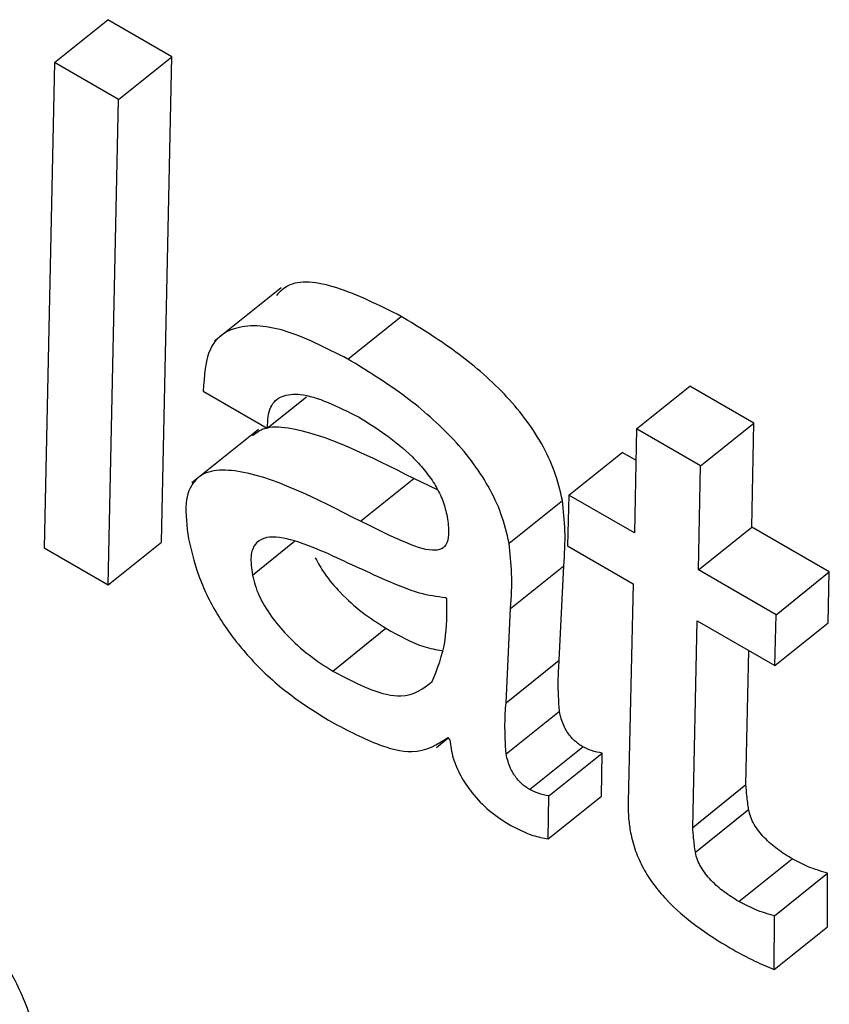
# Model space of a CAD drawing. Units: inches. Extents: x 0.1 to 10.8, y 0.2 to 8.4.
# Drawn here: x 9.2 to 9.2, y 6 to 6 of the extents above; entities that cross this region are included whole.
import ezdxf

# ---------------------------------------------------------------- set-up
doc = ezdxf.new("R2010")
doc.units = ezdxf.units.IN
doc.header["$MEASUREMENT"] = 0

msp = doc.modelspace()

# ---------------------------------------------------------------- linework, layer by layer
at = {"color": 7, "linetype": 'Continuous', "lineweight": 25}
for p, q in [((9.1974611, 5.97478399), (9.19776421, 5.97502701)), ((9.19812857, 5.97481667), (9.19776421, 5.97502701)), ((9.19782547, 5.97457365), (9.19812857, 5.97481667)), ((9.19806962, 5.97205595), (9.19812857, 5.97481667)), ((9.1974611, 5.97478399), (9.19740215, 5.97202328)), ((9.19782547, 5.97457365), (9.1974611, 5.97478399)), ((9.19776652, 5.97181293), (9.19782547, 5.97457365)), ((9.19874981, 5.97350255), (9.19837093, 5.97319878)), ((9.19913014, 5.97309645), (9.19943325, 5.97333947)), ((9.20077341, 5.97269972), (9.20107652, 5.97294274)), ((9.20144089, 5.9727324), (9.20107652, 5.97294274)), ((9.19830739, 5.97291394), (9.19867176, 5.9727036)), ((9.19867176, 5.9727036), (9.19889395, 5.97288174)), ((9.20113778, 5.97248938), (9.20144089, 5.9727324)), ((9.20142887, 5.97214038), (9.20144089, 5.9727324)), ((9.1986208, 5.97269687), (9.19824192, 5.9723931)), ((9.20077341, 5.97269972), (9.2007614, 5.9721077)), ((9.20113778, 5.97248938), (9.20077341, 5.97269972)), ((9.20038845, 5.972323), (9.20069155, 5.97256602)), ((9.20076978, 5.97252086), (9.20069155, 5.97256602)), ((9.20112576, 5.97189736), (9.20113778, 5.97248938)), ((9.19920278, 5.97217368), (9.19950589, 5.97241669)), ((9.19963941, 5.97235348), (9.19950589, 5.97241669)), ((9.20038845, 5.972323), (9.20038105, 5.97203391)), ((9.2007614, 5.9721077), (9.20038845, 5.972323)), ((9.20004809, 5.97204981), (9.20035119, 5.97229283)), ((9.20112576, 5.97189736), (9.20142887, 5.97214038)), ((9.20187029, 5.97188555), (9.20142887, 5.97214038)), ((9.19776652, 5.97181293), (9.19806962, 5.97205595)), ((9.19740215, 5.97202328), (9.19776652, 5.97181293)), ((9.20038105, 5.97203391), (9.20075401, 5.97181861)), ((9.20005649, 5.97167702), (9.20035959, 5.97192003)), ((9.20033335, 5.97138327), (9.20035959, 5.97192003)), ((9.20156719, 5.97164253), (9.20112576, 5.97189736)), ((9.20156719, 5.97164253), (9.20187029, 5.97188555)), ((9.2018629, 5.97159646), (9.20187029, 5.97188555)), ((9.20075401, 5.97181861), (9.20072511, 5.97057848)), ((9.19969406, 5.97173363), (9.19968548, 5.97173859)), ((9.20003024, 5.97114026), (9.20005649, 5.97167702)), ((9.20109274, 5.9704328), (9.20111837, 5.97160827)), ((9.20111837, 5.97160827), (9.2015598, 5.97135344)), ((9.2015598, 5.97135344), (9.20156719, 5.97164253)), ((9.2015598, 5.97135344), (9.2018629, 5.97159646)), ((9.19904407, 5.97132212), (9.19934717, 5.97156513)), ((9.20139584, 5.97067582), (9.20141248, 5.97143848)), ((9.20003024, 5.97114026), (9.20033335, 5.97138327)), ((9.20003085, 5.97085037), (9.20033395, 5.97109339)), ((9.19963449, 5.97088798), (9.19970126, 5.97094151)), ((9.19969971, 5.97094362), (9.19970998, 5.97092966)), ((9.20016427, 5.9706479), (9.20046738, 5.97089091)), ((9.20027411, 5.97061203), (9.20057722, 5.97085504)), ((9.20057306, 5.97061075), (9.20057722, 5.97085504)), ((9.20109274, 5.9704328), (9.20139584, 5.97067582)), ((9.20026995, 5.97036773), (9.20027411, 5.97061203)), ((9.20026995, 5.97036773), (9.20057306, 5.97061075)), ((9.20110777, 5.97029102), (9.20141088, 5.97053404)), ((9.201355, 5.97001137), (9.20165811, 5.97025439)), ((9.20155768, 5.96992955), (9.20186079, 5.97017257)), ((9.20186027, 5.96986765), (9.20186079, 5.97017257)), ((9.20155717, 5.96962464), (9.20155768, 5.96992955)), ((9.20155717, 5.96962464), (9.20186027, 5.96986765))]:
    msp.add_line(p, q, dxfattribs=at)
at = {"color": 8, "linetype": 'Continuous', "lineweight": 25}
msp.add_line((9.19858646, 5.97186817), (9.19882638, 5.97206052), dxfattribs=at)
at = {"color": 7, "linetype": 'Continuous', "lineweight": 25}
for points, knots in [([(9.19943325, 5.97333947), (9.19930905, 5.97340178), (9.19906931, 5.97352206), (9.19881535, 5.97355391), (9.19874257, 5.97347827), (9.19872327, 5.97345821)], [0, 0, 0, 0, 0.4413105, 0.8518236, 1, 1, 1, 1]), ([(9.20035119, 5.97229283), (9.20033849, 5.97234738), (9.20031478, 5.97244925), (9.20023864, 5.97261255), (9.20013909, 5.97276354), (9.19997628, 5.97295186), (9.19973206, 5.97315771), (9.19953679, 5.97327648), (9.19943325, 5.97333947)], [0, 0, 0, 0, 0.1378567, 0.2574535, 0.3689945, 0.4811332, 0.7248714, 1, 1, 1, 1]), ([(9.19913014, 5.97309645), (9.19900432, 5.97316066), (9.19876146, 5.97328461), (9.19848446, 5.97329774), (9.19832207, 5.9731695), (9.19831243, 5.97300169), (9.19830739, 5.97291394)], [0, 0, 0, 0, 0.28988249, 0.55953519, 0.76966542, 1, 1, 1, 1]), ([(9.20004809, 5.97204981), (9.20003539, 5.97210436), (9.20001167, 5.97220624), (9.19993553, 5.97236953), (9.19983599, 5.97252052), (9.19967317, 5.97270885), (9.19942896, 5.97291469), (9.19923369, 5.97303347), (9.19913014, 5.97309645)], [0, 0, 0, 0, 0.1378567, 0.2574535, 0.3689945, 0.4811332, 0.7248714, 1, 1, 1, 1]), ([(9.19867176, 5.9727036), (9.19867429, 5.9727471), (9.19867915, 5.97283077), (9.19875133, 5.97289245), (9.19890859, 5.97290809), (9.19907345, 5.97282604), (9.19919152, 5.97276728)], [0, 0, 0, 0, 0.19209192, 0.36941034, 0.54837324, 1, 1, 1, 1]), ([(9.19950589, 5.97241669), (9.19925492, 5.9725436), (9.19894597, 5.97269982), (9.19865971, 5.97271477), (9.19860859, 5.9726761), (9.19858763, 5.97266024)], [0, 0, 0, 0, 0.7186599, 0.8846777, 1, 1, 1, 1]), ([(9.19919152, 5.97276728), (9.19929543, 5.97270195), (9.19942401, 5.9726211), (9.19956603, 5.97246809), (9.19962557, 5.97238605), (9.1996723, 5.97229613), (9.19968579, 5.97224094), (9.19969296, 5.9722116)], [0, 0, 0, 0, 0.5037663, 0.6234155, 0.7403664, 0.8619666, 1, 1, 1, 1]), ([(9.19920278, 5.97217368), (9.19894959, 5.97230343), (9.19863792, 5.97246316), (9.19834681, 5.97246763), (9.1982459, 5.97240947), (9.1981963, 5.97227742), (9.1982136, 5.97214538), (9.19822298, 5.9720738)], [0, 0, 0, 0, 0.5038198, 0.6202073, 0.7342279, 0.8559268, 1, 1, 1, 1]), ([(9.20035959, 5.97192003), (9.20036378, 5.97198583), (9.20037122, 5.9721027), (9.20035728, 5.972235), (9.20035119, 5.97229283)], [0, 0, 0, 0, 0.5629362, 1, 1, 1, 1]), ([(9.19969296, 5.9722116), (9.19969813, 5.97217844), (9.19970749, 5.97211841), (9.19969849, 5.97204965), (9.19966592, 5.97201203), (9.19958612, 5.97200258), (9.19942512, 5.9720634), (9.19928458, 5.97213311), (9.19920278, 5.97217368)], [0, 0, 0, 0, 0.1311437, 0.2373854, 0.3313491, 0.4274757, 0.6667758, 1, 1, 1, 1]), ([(9.19822298, 5.9720738), (9.19824236, 5.97199293), (9.19827801, 5.9718442), (9.19840356, 5.97160433), (9.19857563, 5.97138323), (9.19878921, 5.97118692), (9.19894075, 5.97109192), (9.19901958, 5.97104251)], [0, 0, 0, 0, 0.21778581, 0.4005601, 0.5705544, 0.77661884, 1, 1, 1, 1]), ([(9.19900253, 5.97199592), (9.19893478, 5.97202407), (9.19880704, 5.97207713), (9.19866648, 5.97209301), (9.19859743, 5.97204683), (9.19857248, 5.97197518), (9.19858158, 5.97190551), (9.19858646, 5.97186817)], [0, 0, 0, 0, 0.3021466, 0.5696724, 0.7016872, 0.8401144, 1, 1, 1, 1]), ([(9.20005649, 5.97167702), (9.20006067, 5.97174281), (9.20006811, 5.97185968), (9.20005418, 5.97199198), (9.20004809, 5.97204981)], [0, 0, 0, 0, 0.5629362, 1, 1, 1, 1]), ([(9.19968548, 5.97173859), (9.19963725, 5.97174499), (9.19953167, 5.97175899), (9.19929687, 5.97185907), (9.1991166, 5.97194288), (9.19900253, 5.97199592)], [0, 0, 0, 0, 0.2359213, 0.5164826, 1, 1, 1, 1]), ([(9.19894484, 5.97196561), (9.19896103, 5.9719361), (9.19899887, 5.97186713), (9.19909415, 5.97175802), (9.19921484, 5.97164865), (9.19930218, 5.97159353), (9.19934717, 5.97156513)], [0, 0, 0, 0, 0.1725385, 0.4032466, 0.6925802, 1, 1, 1, 1]), ([(9.19858646, 5.97186817), (9.19859671, 5.97182961), (9.1986164, 5.97175548), (9.19869091, 5.97163237), (9.19879014, 5.97151511), (9.19891199, 5.9714056), (9.19899916, 5.9713505), (9.19904407, 5.97132212)], [0, 0, 0, 0, 0.1891028, 0.3636105, 0.541045, 0.7635676, 1, 1, 1, 1]), ([(9.19960996, 5.97126163), (9.19963983, 5.97133578), (9.19969411, 5.97147055), (9.19969408, 5.97165201), (9.19969406, 5.97173363)], [0, 0, 0, 0, 0.5501582, 1, 1, 1, 1]), ([(9.19934717, 5.97156513), (9.19942167, 5.97152355), (9.19953529, 5.97146013), (9.19963159, 5.97144426), (9.19966475, 5.9714388)], [0, 0, 0, 0, 0.655682, 1, 1, 1, 1]), ([(9.20033395, 5.97109339), (9.20033033, 5.97115143), (9.20032402, 5.97125264), (9.20033056, 5.97134422), (9.20033335, 5.97138327)], [0, 0, 0, 0, 0.5735386, 1, 1, 1, 1]), ([(9.19904407, 5.97132212), (9.19911707, 5.97128348), (9.19925501, 5.97121048), (9.19947226, 5.97115663), (9.19955832, 5.97122226), (9.19960996, 5.97126163)], [0, 0, 0, 0, 0.31020156, 0.58609901, 1, 1, 1, 1]), ([(9.20003085, 5.97085037), (9.20002723, 5.97090842), (9.20002091, 5.97100962), (9.20002745, 5.9711012), (9.20003024, 5.97114026)], [0, 0, 0, 0, 0.5735386, 1, 1, 1, 1]), ([(9.20046738, 5.97089091), (9.20045104, 5.97090156), (9.20041867, 5.97092266), (9.20037986, 5.97097077), (9.2003574, 5.97101363), (9.20034263, 5.971053), (9.20033703, 5.97107908), (9.20033395, 5.97109339)], [0, 0, 0, 0, 0.2405168, 0.4764788, 0.6205247, 0.7918628, 1, 1, 1, 1]), ([(9.19901958, 5.97104251), (9.19911191, 5.97099303), (9.19928025, 5.97090281), (9.19953576, 5.9708375), (9.19963899, 5.97090432), (9.19969971, 5.97094362)], [0, 0, 0, 0, 0.3333483, 0.6078158, 1, 1, 1, 1]), ([(9.19970998, 5.97092966), (9.19971466, 5.97089637), (9.19972343, 5.97083405), (9.19976769, 5.97072838), (9.19983867, 5.97062134), (9.19994083, 5.97051748), (9.20001619, 5.97046957), (9.20005698, 5.97044363)], [0, 0, 0, 0, 0.203661, 0.3812555, 0.5480868, 0.7554078, 1, 1, 1, 1]), ([(9.20057722, 5.97085504), (9.20055737, 5.97085884), (9.20052277, 5.97086546), (9.20048394, 5.9708833), (9.20046738, 5.97089091)], [0, 0, 0, 0, 0.5734711, 1, 1, 1, 1]), ([(9.20016427, 5.9706479), (9.20014793, 5.97065855), (9.20011556, 5.97067964), (9.20007675, 5.97072775), (9.20005429, 5.97077061), (9.20003953, 5.97080998), (9.20003392, 5.97083607), (9.20003085, 5.97085037)], [0, 0, 0, 0, 0.2405168, 0.4764788, 0.6205247, 0.7918628, 1, 1, 1, 1]), ([(9.20027411, 5.97061203), (9.20025427, 5.97061582), (9.20021966, 5.97062244), (9.20018083, 5.97064028), (9.20016427, 5.9706479)], [0, 0, 0, 0, 0.57347107, 1, 1, 1, 1]), ([(9.20141088, 5.97053404), (9.20140734, 5.97056092), (9.201401, 5.97060906), (9.20139742, 5.97065537), (9.20139584, 5.97067582)], [0, 0, 0, 0, 0.5585806, 1, 1, 1, 1]), ([(9.20072511, 5.97057848), (9.20072512, 5.97054687), (9.20072513, 5.97049121), (9.20073475, 5.97042907), (9.20073891, 5.97040222)], [0, 0, 0, 0, 0.5679029, 1, 1, 1, 1]), ([(9.20165811, 5.97025439), (9.20163069, 5.97027123), (9.20157836, 5.97030336), (9.20151299, 5.9703591), (9.20146872, 5.97040977), (9.2014415, 5.97045005), (9.20142058, 5.97049323), (9.20141424, 5.97051989), (9.20141088, 5.97053404)], [0, 0, 0, 0, 0.273045, 0.5210079, 0.6355658, 0.7481577, 0.8663547, 1, 1, 1, 1]), ([(9.20005698, 5.97044363), (9.20009999, 5.97042198), (9.2001758, 5.97038383), (9.20024152, 5.97037259), (9.20026995, 5.97036773)], [0, 0, 0, 0, 0.5674026, 1, 1, 1, 1]), ([(9.20110777, 5.97029102), (9.20110423, 5.97031791), (9.2010979, 5.97036604), (9.20109432, 5.97041236), (9.20109274, 5.9704328)], [0, 0, 0, 0, 0.5585806, 1, 1, 1, 1]), ([(9.19736719, 5.96919052), (9.19734371, 5.96928383), (9.19730004, 5.96945732), (9.19713721, 5.96974007), (9.19692273, 5.96999637), (9.19666791, 5.97022251), (9.19648858, 5.97033498), (9.19639737, 5.97039219)], [0, 0, 0, 0, 0.2113174, 0.3928973, 0.5676709, 0.7801069, 1, 1, 1, 1]), ([(9.20073891, 5.97040222), (9.2007468, 5.97036799), (9.20076152, 5.9703041), (9.20080776, 5.9702022), (9.20086827, 5.9701078), (9.20096767, 5.96998994), (9.20111899, 5.96986023), (9.2012401, 5.96978642), (9.20130468, 5.96974706)], [0, 0, 0, 0, 0.1393076, 0.2599699, 0.3716709, 0.4830484, 0.7243718, 1, 1, 1, 1]), ([(9.201355, 5.97001137), (9.20132758, 5.97002821), (9.20127525, 5.97006034), (9.20120988, 5.97011608), (9.20116562, 5.97016676), (9.20113839, 5.97020703), (9.20111748, 5.97025021), (9.20111114, 5.97027687), (9.20110777, 5.97029102)], [0, 0, 0, 0, 0.273045, 0.5210079, 0.6355658, 0.7481577, 0.8663547, 1, 1, 1, 1]), ([(9.20186079, 5.97017257), (9.20182463, 5.97018285), (9.20175996, 5.97020122), (9.20168928, 5.97023812), (9.20165811, 5.97025439)], [0, 0, 0, 0, 0.5590322, 1, 1, 1, 1]), ([(9.20155768, 5.96992955), (9.20152153, 5.96993983), (9.20145685, 5.96995821), (9.20138617, 5.9699951), (9.201355, 5.97001137)], [0, 0, 0, 0, 0.5590322, 1, 1, 1, 1]), ([(9.20130468, 5.96974706), (9.2013526, 5.96972061), (9.20143858, 5.96967316), (9.20152078, 5.96963953), (9.20155717, 5.96962464)], [0, 0, 0, 0, 0.5574107, 1, 1, 1, 1])]:
    msp.add_open_spline(points, degree=3, knots=knots, dxfattribs=at)

doc.saveas('drawing.dxf')
